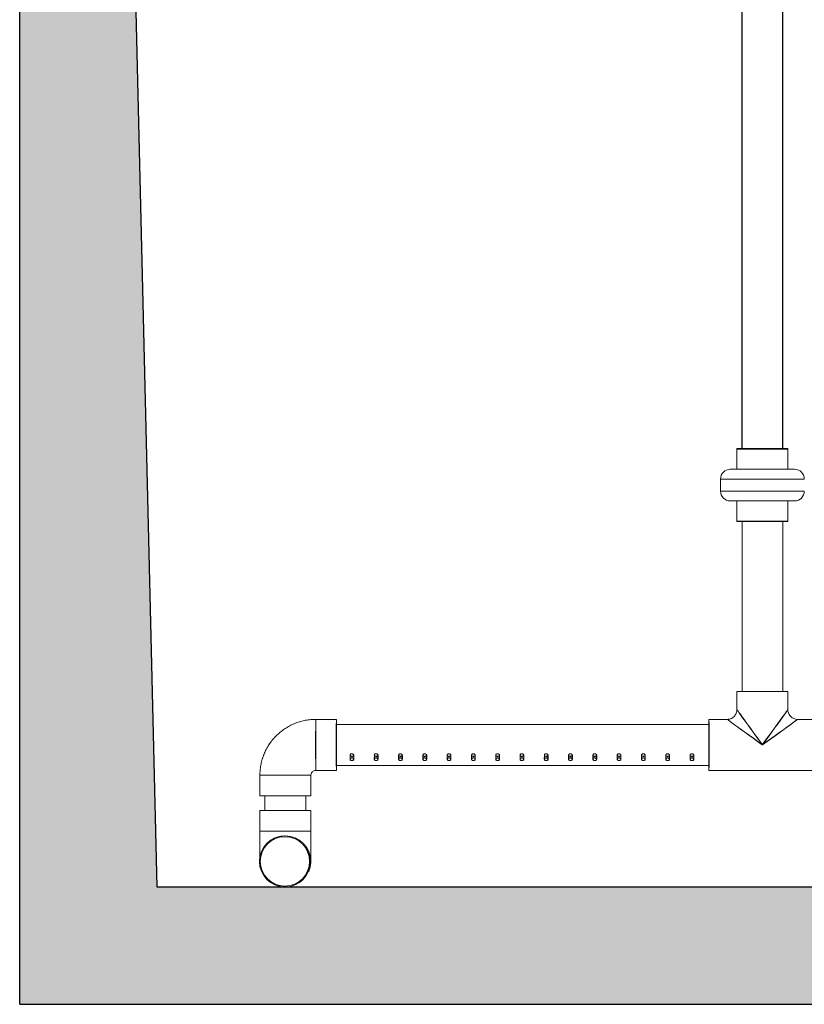
# Model space of a CAD drawing. Extents: x -136 to 264, y -214 to 108.
# Drawn here: x -27 to -7, y -205 to -179 of the extents above; entities that cross this region are included whole.
import ezdxf

# ---------------------------------------------------------------- set-up
doc = ezdxf.new("R2010")
doc.units = 0
doc.header["$LTSCALE"] = 0.5
doc.header["$MEASUREMENT"] = 0
for name, color, linetype in [('Air pump and plumbing', 7, 'CONTINUOUS'), ('HATCH', 3, 'CONTINUOUS'), ('OBJECT', 7, 'CONTINUOUS')]:
    doc.layers.add(name, color=color, linetype=linetype)

msp = doc.modelspace()

# ---------------------------------------------------------------- hatches: boundary and pattern name
at = {"layer": 'HATCH'}
h = msp.add_hatch(dxfattribs=at)
h.set_pattern_fill('NORWECO1', color=256, scale=5, angle=30, style=0)
h.set_pattern_definition([(282.2553, (-1.21077, 4.49711), (24.68905484, -112.762805), [1.31244, -129.931605]), (357.5288, (-0.93218, 3.2146), (47.141014, -1.65064385), [0.65192, -64.540105]), (125.3558, (-0.28087, 3.18647), (-61.16021776, 85.93269221), [1.607015, -159.09457]), (233.1986, (0.4512, 5.9185), (-6.1602532, -9.3301253), [0.38079, -37.698075]), (290.5377, (0.2231, 5.6136), (2.500002, -4.3301264), [0.30414, -30.109675]), (353.1301, (0.3298, 5.3288), (17.990381, -1.1602548), [0.25, -24.75]), (63.6901, (0.578, 5.2989), (1.8301225, 6.830126), [0.36056, -17.6672]), (134.0362, (0.7378, 5.6221), (-11.83012, 10.490388), [0.41231, -20.20322]), (261.8428, (1.09317, 3.80657), (-7.810861, -56.4711475), [0.890225, -88.132245]), (335.5377, (0.96686, 2.92535), (22.9903835, -9.8204966), [0.860235, -42.151395]), (102.8973, (1.74987, 2.56913), (-12.0096428, 50.8012664), [0.680075, -67.32728]), (42.9946, (1.59808, 3.23205), (14.8205118, 14.3301211), [0.667085, -66.041235]), (173.1301, (2.086, 3.687), (-17.990381, 1.160255), [1, -24]), (294.8056, (1.9538, 5.5159), (2.5000029, -4.3301243), [0.55227, -54.674535]), (345, (2.1855, 5.0146), (4.33013, 2.5), [0.42427, -6.6468]), (112.875, (2.5953, 4.9048), (-2.5000027, 4.3301264), [1.20934, -39.10195]), (271.6992, (0.01112, 1.68074), (0.66986663, -11.16025437), [0.73824, -73.085875]), (30, (0.033, 0.943), (1.83013, 6.83013), [0.35, -4.65]), (276.8014, (0.3361, 1.1178), (3.8397396, -26.6506372), [0.38079, -37.698075]), (46.6992, (0.3812, 0.7397), (10.4903897, 11.8301211), [0.522015, -51.679515]), (105.9638, (0.7392, 1.1196), (-2.500006, 4.330127), [0.61847, -19.99706]), (183.4349, (0.5691, 1.7142), (-4.330128, -2.499998), [0.55902, -10.62133]), (255, (3.069, 2.9843), (2.5, -4.33013), [0.42427, -6.6468]), (12.3499, (2.9592, 2.57452), (97.27240521, 21.5192802), [1.15434, -114.279625]), (350.9061, (3.069, 2.98433), (31.650634, -4.8205318), [1.030775, -102.046865]), (30, (-0.3947, 5.0837), (1.83013, 6.83013), [0, -5]), (30, (3.0337, 3.9454), (1.83013, 6.83013), [0, -5]), (251.1859, (2.1252, 6.019), (-1.8301299, -6.8301246), [0.531505, -52.61922]), (63.6901, (-1.1085, 2.42), (1.8301225, 6.830126), [0.18028, -17.84748]), (323.9625, (-1.0286, 2.58157), (9.3301311, -6.160252), [0.492445, -48.751845]), (255, (-0.6304, 2.292), (2.5, -4.33013), [0.42427, -6.6468]), (165, (-0.7402, 1.882), (-4.33013, -2.5), [0.35356, -6.71752]), (93.4349, (-1.0817, 1.9736), (-2.499998, 4.330128), [0.44721, -10.73312]), (30, (0.8597, 4.711), (1.83013, 6.83013), [0, -5]), (30, (-2.1335, 4.1953), (1.83013, 6.83013), [0, -5]), (30, (0.2954, 3.2883), (1.83013, 6.83013), [0, -5]), (30, (2.7445, 2.0464), (1.83013, 6.83013), [0, -5]), (30, (1.2687, 2.0026), (1.83013, 6.83013), [0, -5])])
h.paths.add_polyline_path([(-27.093, -204.606), (-27.093, -159.606), (-24.593, -159.606), (-23.593, -201.606), (6.407, -201.606), (7.407, -159.606), (9.407, -159.606), (10.407, -201.606), (51.407, -201.606), (51.413, -201.36), (55.42, -200.606), (62.566, -200.606), (62.566, -192.474), (81.407, -159.856), (81.407, -159.606), (83.907, -159.606), (83.907, -168.606), (80.407, -168.606), (64.95, -195.105), (64.95, -204.606)])

# ---------------------------------------------------------------- linework, layer by layer
at = {"layer": 'Air pump and plumbing'}
for p, q in [((-8.655, -175.86), (-8.654, -190.411)), ((-7.606, -190.411), (-7.606, -175.86))]:
    msp.add_line(p, q, dxfattribs=at)
at = {"layer": 'Air pump and plumbing', "color": 7, "lineweight": 0}
for p, q in [((-8.77, -190.411), (-8.287, -190.411)), ((-8.287, -190.411), (-7.487, -190.411)), ((-7.478, -190.421), (-8.779, -190.421)), ((-8.779, -190.421), (-8.779, -190.938)), ((-7.477, -190.938), (-7.477, -190.421)), ((-8.95, -190.938), (-7.306, -190.938)), ((-9.198, -191.187), (-7.06, -191.187)), ((-9.198, -191.187), (-9.198, -191.497)), ((-7.06, -191.497), (-9.198, -191.497)), ((-7.306, -191.745), (-8.95, -191.745)), ((-8.779, -191.745), (-8.779, -192.262)), ((-7.477, -192.262), (-7.477, -191.745)), ((-8.779, -192.262), (-7.478, -192.262)), ((-8.287, -192.272), (-8.77, -192.272)), ((-8.649, -192.262), (-8.649, -196.613)), ((-7.487, -192.272), (-8.287, -192.272)), ((-7.603, -196.613), (-7.607, -192.262)), ((-8.779, -196.613), (-7.477, -196.613)), ((-8.779, -196.613), (-8.779, -197.079)), ((-7.477, -197.079), (-7.477, -196.613)), ((-19.006, -197.327), (-19.533, -197.327)), ((-9.491, -197.457), (-19.003, -197.46)), ((-9.028, -197.327), (-9.493, -197.327)), ((-8.649, -197.42), (-8.649, -197.42)), ((-6.764, -197.327), (-7.229, -197.327)), ((-18.658, -198.241), (-18.658, -198.346)), ((-18.655, -198.241), (-18.654, -198.347)), ((-18.565, -198.347), (-18.565, -198.241)), ((-18.561, -198.346), (-18.562, -198.241)), ((-18.037, -198.241), (-18.038, -198.346)), ((-18.035, -198.241), (-18.034, -198.347)), ((-17.945, -198.347), (-17.944, -198.241)), ((-17.941, -198.346), (-17.942, -198.241)), ((-17.417, -198.241), (-17.418, -198.346)), ((-17.414, -198.241), (-17.414, -198.347)), ((-17.325, -198.347), (-17.324, -198.241)), ((-17.321, -198.346), (-17.321, -198.241)), ((-16.797, -198.241), (-16.798, -198.346)), ((-16.794, -198.241), (-16.794, -198.347)), ((-16.705, -198.347), (-16.704, -198.241)), ((-16.701, -198.346), (-16.701, -198.241)), ((-16.177, -198.241), (-16.177, -198.346)), ((-16.174, -198.241), (-16.173, -198.347)), ((-16.084, -198.347), (-16.084, -198.241)), ((-16.08, -198.346), (-16.081, -198.241)), ((-15.557, -198.241), (-15.557, -198.346)), ((-15.554, -198.241), (-15.553, -198.347)), ((-15.464, -198.347), (-15.464, -198.241)), ((-15.46, -198.346), (-15.461, -198.241)), ((-14.936, -198.241), (-14.937, -198.346)), ((-14.934, -198.241), (-14.933, -198.347)), ((-14.844, -198.347), (-14.843, -198.241)), ((-14.84, -198.346), (-14.841, -198.241)), ((-14.316, -198.241), (-14.317, -198.346)), ((-14.313, -198.241), (-14.313, -198.347)), ((-14.224, -198.347), (-14.223, -198.241)), ((-14.22, -198.346), (-14.22, -198.241)), ((-13.696, -198.241), (-13.697, -198.346)), ((-13.693, -198.241), (-13.693, -198.347)), ((-13.603, -198.347), (-13.603, -198.241)), ((-13.6, -198.346), (-13.6, -198.241)), ((-13.076, -198.241), (-13.076, -198.346)), ((-13.073, -198.241), (-13.072, -198.347)), ((-12.983, -198.347), (-12.983, -198.241)), ((-12.979, -198.346), (-12.98, -198.241)), ((-12.456, -198.241), (-12.456, -198.346)), ((-12.453, -198.241), (-12.452, -198.347)), ((-12.363, -198.347), (-12.363, -198.241)), ((-12.359, -198.346), (-12.36, -198.241)), ((-11.835, -198.241), (-11.836, -198.346)), ((-11.833, -198.241), (-11.832, -198.347)), ((-11.743, -198.347), (-11.742, -198.241)), ((-11.739, -198.346), (-11.74, -198.241)), ((-11.215, -198.241), (-11.216, -198.346)), ((-11.212, -198.241), (-11.212, -198.347)), ((-11.123, -198.347), (-11.122, -198.241)), ((-11.119, -198.346), (-11.119, -198.241)), ((-10.595, -198.241), (-10.595, -198.346)), ((-10.592, -198.241), (-10.592, -198.347)), ((-10.502, -198.347), (-10.502, -198.241)), ((-10.499, -198.346), (-10.499, -198.241)), ((-9.975, -198.241), (-9.975, -198.346)), ((-9.972, -198.241), (-9.971, -198.347)), ((-9.882, -198.347), (-9.882, -198.241)), ((-9.878, -198.346), (-9.879, -198.241)), ((-19.533, -198.629), (-19.006, -198.629)), ((-19.004, -198.504), (-9.491, -198.508)), ((-9.493, -198.503), (-9.495, -198.499)), ((-9.493, -198.629), (-6.764, -198.629)), ((-20.959, -198.753), (-20.959, -199.28)), ((-19.657, -198.753), (-20.959, -198.753)), ((-19.657, -199.28), (-19.657, -198.753)), ((-20.959, -199.28), (-19.657, -199.28)), ((-20.833, -199.28), (-20.833, -199.652)), ((-19.783, -199.652), (-19.783, -199.28)), ((-20.959, -199.652), (-19.657, -199.652)), ((-20.959, -199.652), (-20.959, -200.18)), ((-19.657, -200.18), (-19.657, -199.652)), ((-20.959, -200.18), (-19.657, -200.18)), ((-20.316, -200.304), (-20.321, -200.304)), ((-20.312, -200.304), (-20.315, -200.304))]:
    msp.add_line(p, q, dxfattribs=at)
at = {"layer": 'Air pump and plumbing', "color": 7, "lineweight": 0, "flags": 128}
for points in [[(-19.529, -197.978), (-19.529, -197.883), (-19.529, -197.79), (-19.53, -197.702), (-19.53, -197.619), (-19.53, -197.543), (-19.531, -197.477), (-19.531, -197.422), (-19.531, -197.379), (-19.532, -197.348), (-19.532, -197.331), (-19.533, -197.327), (-19.533, -197.338), (-19.534, -197.362), (-19.534, -197.399), (-19.535, -197.448), (-19.535, -197.509), (-19.535, -197.58), (-19.536, -197.659), (-19.536, -197.745), (-19.536, -197.836), (-19.536, -197.93), (-19.536, -198.025), (-19.536, -198.12), (-19.536, -198.211), (-19.536, -198.297), (-19.535, -198.376), (-19.535, -198.447), (-19.535, -198.508), (-19.534, -198.557), (-19.534, -198.594), (-19.533, -198.618), (-19.533, -198.629), (-19.532, -198.625), (-19.532, -198.608), (-19.531, -198.577), (-19.531, -198.534), (-19.531, -198.478), (-19.53, -198.412), (-19.53, -198.337), (-19.53, -198.254), (-19.529, -198.166), (-19.529, -198.073), (-19.529, -197.978)], [(-19.002, -197.978), (-19.002, -197.883), (-19.002, -197.79), (-19.002, -197.702), (-19.003, -197.619), (-19.003, -197.543), (-19.003, -197.477), (-19.004, -197.422), (-19.004, -197.379), (-19.005, -197.348), (-19.005, -197.331), (-19.006, -197.327), (-19.006, -197.338), (-19.007, -197.362), (-19.007, -197.399), (-19.008, -197.448), (-19.008, -197.509), (-19.008, -197.58), (-19.008, -197.659), (-19.009, -197.745), (-19.009, -197.836), (-19.009, -197.93), (-19.009, -198.025), (-19.009, -198.12), (-19.009, -198.211), (-19.008, -198.297), (-19.008, -198.376), (-19.008, -198.447), (-19.008, -198.508), (-19.007, -198.557), (-19.007, -198.594), (-19.006, -198.618), (-19.006, -198.629), (-19.005, -198.625), (-19.005, -198.608), (-19.004, -198.577), (-19.004, -198.534), (-19.003, -198.478), (-19.003, -198.412), (-19.003, -198.337), (-19.002, -198.254), (-19.002, -198.166), (-19.002, -198.073), (-19.002, -197.978)], [(-19.008, -197.978), (-19.008, -197.892), (-19.008, -197.807), (-19.008, -197.728), (-19.008, -197.655), (-19.007, -197.592), (-19.007, -197.538), (-19.007, -197.497), (-19.006, -197.469), (-19.006, -197.455), (-19.005, -197.455), (-19.005, -197.469), (-19.004, -197.497), (-19.004, -197.538), (-19.004, -197.592), (-19.003, -197.655), (-19.003, -197.728), (-19.003, -197.807), (-19.003, -197.892), (-19.003, -197.978), (-19.003, -198.064), (-19.003, -198.148), (-19.003, -198.228), (-19.003, -198.3), (-19.004, -198.364), (-19.004, -198.417), (-19.004, -198.459), (-19.005, -198.487), (-19.005, -198.501), (-19.006, -198.501), (-19.006, -198.487), (-19.007, -198.459), (-19.007, -198.417), (-19.007, -198.364), (-19.008, -198.3), (-19.008, -198.228), (-19.008, -198.148), (-19.008, -198.064), (-19.008, -197.978)], [(-9.496, -197.978), (-9.496, -197.883), (-9.496, -197.79), (-9.496, -197.702), (-9.496, -197.619), (-9.495, -197.543), (-9.495, -197.477), (-9.494, -197.422), (-9.494, -197.379), (-9.494, -197.348), (-9.493, -197.331), (-9.493, -197.327), (-9.492, -197.338), (-9.492, -197.362), (-9.491, -197.399), (-9.491, -197.448), (-9.49, -197.509), (-9.49, -197.58), (-9.49, -197.659), (-9.489, -197.745), (-9.489, -197.836), (-9.489, -197.93), (-9.489, -198.025), (-9.489, -198.12), (-9.489, -198.211), (-9.49, -198.297), (-9.49, -198.376), (-9.49, -198.447), (-9.491, -198.508), (-9.491, -198.557), (-9.492, -198.594), (-9.492, -198.618), (-9.493, -198.629), (-9.493, -198.625), (-9.494, -198.608), (-9.494, -198.577), (-9.494, -198.534), (-9.495, -198.478), (-9.495, -198.412), (-9.496, -198.337), (-9.496, -198.254), (-9.496, -198.166), (-9.496, -198.073), (-9.496, -197.978)], [(-9.495, -197.978), (-9.495, -197.892), (-9.495, -197.807), (-9.495, -197.728), (-9.495, -197.655), (-9.495, -197.592), (-9.494, -197.538), (-9.494, -197.497), (-9.493, -197.469), (-9.493, -197.455), (-9.492, -197.455), (-9.492, -197.469), (-9.492, -197.497), (-9.491, -197.538), (-9.491, -197.592), (-9.491, -197.655), (-9.49, -197.728), (-9.49, -197.807), (-9.49, -197.892), (-9.49, -197.978), (-9.49, -198.064), (-9.49, -198.148), (-9.49, -198.228), (-9.491, -198.3), (-9.491, -198.364), (-9.491, -198.417), (-9.492, -198.459), (-9.492, -198.487), (-9.492, -198.501), (-9.493, -198.501), (-9.493, -198.487), (-9.494, -198.459), (-9.494, -198.417), (-9.495, -198.364), (-9.495, -198.3), (-9.495, -198.228), (-9.495, -198.148), (-9.495, -198.064), (-9.495, -197.978)], [(-18.654, -198.241), (-18.655, -198.245), (-18.65, -198.255), (-18.641, -198.263), (-18.629, -198.269), (-18.614, -198.272), (-18.598, -198.271), (-18.584, -198.267), (-18.572, -198.261), (-18.565, -198.252), (-18.562, -198.241), (-18.564, -198.23), (-18.572, -198.22), (-18.583, -198.212), (-18.598, -198.207), (-18.608, -198.206), (-18.608, -198.206)], [(-18.034, -198.241), (-18.034, -198.245), (-18.03, -198.255), (-18.021, -198.263), (-18.009, -198.269), (-17.994, -198.272), (-17.978, -198.271), (-17.964, -198.267), (-17.952, -198.261), (-17.944, -198.252), (-17.942, -198.241), (-17.944, -198.23), (-17.952, -198.22), (-17.963, -198.212), (-17.977, -198.207), (-17.988, -198.206), (-17.988, -198.206)], [(-17.414, -198.241), (-17.414, -198.245), (-17.41, -198.255), (-17.401, -198.263), (-17.388, -198.269), (-17.373, -198.272), (-17.358, -198.271), (-17.343, -198.267), (-17.332, -198.261), (-17.324, -198.252), (-17.321, -198.241), (-17.324, -198.23), (-17.331, -198.22), (-17.343, -198.212), (-17.357, -198.207), (-17.368, -198.206), (-17.368, -198.206)], [(-16.794, -198.241), (-16.794, -198.245), (-16.79, -198.255), (-16.781, -198.263), (-16.768, -198.269), (-16.753, -198.272), (-16.738, -198.271), (-16.723, -198.267), (-16.712, -198.261), (-16.704, -198.252), (-16.701, -198.241), (-16.704, -198.23), (-16.711, -198.22), (-16.723, -198.212), (-16.737, -198.207), (-16.748, -198.206), (-16.748, -198.206)], [(-16.173, -198.241), (-16.174, -198.245), (-16.17, -198.255), (-16.161, -198.263), (-16.148, -198.269), (-16.133, -198.272), (-16.117, -198.271), (-16.103, -198.267), (-16.091, -198.261), (-16.084, -198.252), (-16.081, -198.241), (-16.084, -198.23), (-16.091, -198.22), (-16.102, -198.212), (-16.117, -198.207), (-16.127, -198.206), (-16.127, -198.206)], [(-15.553, -198.241), (-15.554, -198.245), (-15.549, -198.255), (-15.54, -198.263), (-15.528, -198.269), (-15.513, -198.272), (-15.497, -198.271), (-15.483, -198.267), (-15.471, -198.261), (-15.463, -198.252), (-15.461, -198.241), (-15.463, -198.23), (-15.471, -198.22), (-15.482, -198.212), (-15.497, -198.207), (-15.507, -198.206), (-15.507, -198.206)], [(-14.933, -198.241), (-14.933, -198.245), (-14.929, -198.255), (-14.92, -198.263), (-14.908, -198.269), (-14.893, -198.272), (-14.877, -198.271), (-14.863, -198.267), (-14.851, -198.261), (-14.843, -198.252), (-14.841, -198.241), (-14.843, -198.23), (-14.85, -198.22), (-14.862, -198.212), (-14.876, -198.207), (-14.887, -198.206), (-14.887, -198.206)], [(-14.313, -198.241), (-14.313, -198.245), (-14.309, -198.255), (-14.3, -198.263), (-14.287, -198.269), (-14.272, -198.272), (-14.257, -198.271), (-14.242, -198.267), (-14.231, -198.261), (-14.223, -198.252), (-14.22, -198.241), (-14.223, -198.23), (-14.23, -198.22), (-14.242, -198.212), (-14.256, -198.207), (-14.267, -198.206), (-14.267, -198.206)], [(-13.693, -198.241), (-13.693, -198.245), (-13.689, -198.255), (-13.68, -198.263), (-13.667, -198.269), (-13.652, -198.272), (-13.637, -198.271), (-13.622, -198.267), (-13.611, -198.261), (-13.603, -198.252), (-13.6, -198.241), (-13.603, -198.23), (-13.61, -198.22), (-13.622, -198.212), (-13.636, -198.207), (-13.647, -198.206), (-13.647, -198.206)], [(-13.072, -198.241), (-13.073, -198.245), (-13.068, -198.255), (-13.06, -198.263), (-13.047, -198.269), (-13.032, -198.272), (-13.016, -198.271), (-13.002, -198.267), (-12.99, -198.261), (-12.983, -198.252), (-12.98, -198.241), (-12.982, -198.23), (-12.99, -198.22), (-13.001, -198.212), (-13.016, -198.207), (-13.026, -198.206), (-13.026, -198.206)], [(-12.452, -198.241), (-12.453, -198.245), (-12.448, -198.255), (-12.439, -198.263), (-12.427, -198.269), (-12.412, -198.272), (-12.396, -198.271), (-12.382, -198.267), (-12.37, -198.261), (-12.362, -198.252), (-12.36, -198.241), (-12.362, -198.23), (-12.37, -198.22), (-12.381, -198.212), (-12.396, -198.207), (-12.406, -198.206), (-12.406, -198.206)], [(-11.832, -198.241), (-11.832, -198.245), (-11.828, -198.255), (-11.819, -198.263), (-11.806, -198.269), (-11.791, -198.272), (-11.776, -198.271), (-11.762, -198.267), (-11.75, -198.261), (-11.742, -198.252), (-11.74, -198.241), (-11.742, -198.23), (-11.749, -198.22), (-11.761, -198.212), (-11.775, -198.207), (-11.786, -198.206), (-11.786, -198.206)], [(-11.212, -198.241), (-11.212, -198.245), (-11.208, -198.255), (-11.199, -198.263), (-11.186, -198.269), (-11.171, -198.272), (-11.156, -198.271), (-11.141, -198.267), (-11.13, -198.261), (-11.122, -198.252), (-11.119, -198.241), (-11.122, -198.23), (-11.129, -198.22), (-11.141, -198.212), (-11.155, -198.207), (-11.166, -198.206), (-11.166, -198.206)], [(-10.592, -198.241), (-10.592, -198.245), (-10.588, -198.255), (-10.579, -198.263), (-10.566, -198.269), (-10.551, -198.272), (-10.536, -198.271), (-10.521, -198.267), (-10.51, -198.261), (-10.502, -198.252), (-10.499, -198.241), (-10.502, -198.23), (-10.509, -198.22), (-10.521, -198.212), (-10.535, -198.207), (-10.545, -198.206), (-10.545, -198.206)], [(-9.971, -198.241), (-9.972, -198.245), (-9.967, -198.255), (-9.959, -198.263), (-9.946, -198.269), (-9.931, -198.272), (-9.915, -198.271), (-9.901, -198.267), (-9.889, -198.261), (-9.882, -198.252), (-9.879, -198.241), (-9.881, -198.23), (-9.889, -198.22), (-9.9, -198.212), (-9.915, -198.207), (-9.925, -198.206), (-9.925, -198.206)], [(-18.654, -198.347), (-18.654, -198.35), (-18.65, -198.36), (-18.641, -198.369), (-18.628, -198.375), (-18.613, -198.378), (-18.597, -198.377), (-18.583, -198.373), (-18.571, -198.366), (-18.564, -198.357), (-18.561, -198.346), (-18.564, -198.335), (-18.571, -198.325), (-18.583, -198.317), (-18.598, -198.313), (-18.608, -198.312), (-18.608, -198.312)], [(-18.034, -198.347), (-18.034, -198.35), (-18.03, -198.36), (-18.021, -198.369), (-18.008, -198.375), (-17.993, -198.378), (-17.977, -198.377), (-17.963, -198.373), (-17.951, -198.366), (-17.944, -198.357), (-17.941, -198.346), (-17.944, -198.335), (-17.951, -198.325), (-17.963, -198.317), (-17.977, -198.313), (-17.987, -198.312), (-17.987, -198.312)], [(-17.413, -198.347), (-17.414, -198.35), (-17.409, -198.36), (-17.4, -198.369), (-17.388, -198.375), (-17.373, -198.378), (-17.357, -198.377), (-17.343, -198.373), (-17.331, -198.366), (-17.323, -198.357), (-17.321, -198.346), (-17.323, -198.335), (-17.331, -198.325), (-17.343, -198.317), (-17.357, -198.313), (-17.367, -198.312), (-17.367, -198.312)], [(-16.793, -198.347), (-16.793, -198.35), (-16.789, -198.36), (-16.78, -198.369), (-16.767, -198.375), (-16.752, -198.378), (-16.737, -198.377), (-16.722, -198.373), (-16.711, -198.366), (-16.703, -198.357), (-16.701, -198.346), (-16.703, -198.335), (-16.711, -198.325), (-16.722, -198.317), (-16.737, -198.313), (-16.747, -198.312), (-16.747, -198.312)], [(-16.173, -198.347), (-16.173, -198.35), (-16.169, -198.36), (-16.16, -198.369), (-16.147, -198.375), (-16.132, -198.378), (-16.117, -198.377), (-16.102, -198.373), (-16.091, -198.366), (-16.083, -198.357), (-16.08, -198.346), (-16.083, -198.335), (-16.091, -198.325), (-16.102, -198.317), (-16.117, -198.313), (-16.127, -198.312), (-16.127, -198.312)], [(-15.553, -198.347), (-15.553, -198.35), (-15.549, -198.36), (-15.54, -198.369), (-15.527, -198.375), (-15.512, -198.378), (-15.496, -198.377), (-15.482, -198.373), (-15.47, -198.366), (-15.463, -198.357), (-15.46, -198.346), (-15.463, -198.335), (-15.47, -198.325), (-15.482, -198.317), (-15.496, -198.313), (-15.507, -198.312), (-15.507, -198.312)], [(-14.932, -198.347), (-14.933, -198.35), (-14.929, -198.36), (-14.92, -198.369), (-14.907, -198.375), (-14.892, -198.378), (-14.876, -198.377), (-14.862, -198.373), (-14.85, -198.366), (-14.843, -198.357), (-14.84, -198.346), (-14.843, -198.335), (-14.85, -198.325), (-14.862, -198.317), (-14.876, -198.313), (-14.886, -198.312), (-14.886, -198.312)], [(-14.312, -198.347), (-14.313, -198.35), (-14.308, -198.36), (-14.299, -198.369), (-14.287, -198.375), (-14.272, -198.378), (-14.256, -198.377), (-14.242, -198.373), (-14.23, -198.366), (-14.222, -198.357), (-14.22, -198.346), (-14.222, -198.335), (-14.23, -198.325), (-14.242, -198.317), (-14.256, -198.313), (-14.266, -198.312), (-14.266, -198.312)], [(-13.692, -198.347), (-13.692, -198.35), (-13.688, -198.36), (-13.679, -198.369), (-13.666, -198.375), (-13.651, -198.378), (-13.636, -198.377), (-13.621, -198.373), (-13.61, -198.366), (-13.602, -198.357), (-13.6, -198.346), (-13.602, -198.335), (-13.61, -198.325), (-13.621, -198.317), (-13.636, -198.313), (-13.646, -198.312), (-13.646, -198.312)], [(-13.072, -198.347), (-13.072, -198.35), (-13.068, -198.36), (-13.059, -198.369), (-13.046, -198.375), (-13.031, -198.378), (-13.016, -198.377), (-13.001, -198.373), (-12.99, -198.366), (-12.982, -198.357), (-12.979, -198.346), (-12.982, -198.335), (-12.99, -198.325), (-13.001, -198.317), (-13.016, -198.313), (-13.026, -198.312), (-13.026, -198.312)], [(-12.452, -198.347), (-12.452, -198.35), (-12.448, -198.36), (-12.439, -198.369), (-12.426, -198.375), (-12.411, -198.378), (-12.395, -198.377), (-12.381, -198.373), (-12.369, -198.366), (-12.362, -198.357), (-12.359, -198.346), (-12.362, -198.335), (-12.369, -198.325), (-12.381, -198.317), (-12.395, -198.313), (-12.406, -198.312), (-12.406, -198.312)], [(-11.831, -198.347), (-11.832, -198.35), (-11.827, -198.36), (-11.818, -198.369), (-11.806, -198.375), (-11.791, -198.378), (-11.775, -198.377), (-11.761, -198.373), (-11.749, -198.366), (-11.742, -198.357), (-11.739, -198.346), (-11.742, -198.335), (-11.749, -198.325), (-11.761, -198.317), (-11.775, -198.313), (-11.785, -198.312), (-11.785, -198.312)], [(-11.211, -198.347), (-11.212, -198.35), (-11.207, -198.36), (-11.198, -198.369), (-11.186, -198.375), (-11.171, -198.378), (-11.155, -198.377), (-11.141, -198.373), (-11.129, -198.366), (-11.121, -198.357), (-11.119, -198.346), (-11.121, -198.335), (-11.129, -198.325), (-11.141, -198.317), (-11.155, -198.313), (-11.165, -198.312), (-11.165, -198.312)], [(-10.591, -198.347), (-10.591, -198.35), (-10.587, -198.36), (-10.578, -198.369), (-10.565, -198.375), (-10.55, -198.378), (-10.535, -198.377), (-10.52, -198.373), (-10.509, -198.366), (-10.501, -198.357), (-10.499, -198.346), (-10.501, -198.335), (-10.509, -198.325), (-10.52, -198.317), (-10.535, -198.313), (-10.545, -198.312), (-10.545, -198.312)], [(-9.971, -198.347), (-9.971, -198.35), (-9.967, -198.36), (-9.958, -198.369), (-9.945, -198.375), (-9.93, -198.378), (-9.915, -198.377), (-9.9, -198.373), (-9.889, -198.366), (-9.881, -198.357), (-9.878, -198.346), (-9.881, -198.335), (-9.889, -198.325), (-9.9, -198.317), (-9.915, -198.313), (-9.925, -198.312), (-9.925, -198.312)]]:
    msp.add_lwpolyline(points, dxfattribs=at)
at = {"layer": 'Air pump and plumbing', "color": 7, "lineweight": 0}
for centre, radius in [((-20.321, -200.955), 0.651), ((-20.316, -200.955), 0.651), ((-20.315, -200.955), 0.651), ((-20.321, -200.955), 0.63)]:
    msp.add_circle(centre, radius, dxfattribs=at)
for centre, radius, start, end in [((-8.77, -190.421), 0.00992, 90, 180), ((-7.487, -190.421), 0.00992, 0, 90), ((-8.95, -191.187), 0.248, 90, 180), ((-7.306, -191.187), 0.248, 0, 90), ((-8.95, -191.497), 0.248, 180, 270), ((-7.306, -191.497), 0.248, 270, 0), ((-8.77, -192.262), 0.00992, 180, 270), ((-7.487, -192.262), 0.00992, 270, 0), ((-20.312, -200.955), 0.651, 90.0004, 165.3515), ((-20.312, -200.955), 0.651, 359.9996, 89.9996), ((-20.312, -200.955), 0.651, 165.351, 269.9994)]:
    msp.add_arc(centre, radius, start, end, dxfattribs=at)
for major_axis, ratio, start_param, end_param in [((-0.651, 0.899), 0.002493, 4.710584, 7.852176), ((0.651, 0.899), 0.002493, 4.714194, 7.855787), ((0.899, -0.651), 0.001805, 1.568303, 4.709896), ((0.899, 0.651), 0.001805, 4.714882, 7.856475)]:
    msp.add_ellipse((-8.128, -197.978), major_axis=major_axis, ratio=ratio, start_param=start_param, end_param=end_param, dxfattribs=at)
for points, knots in [([(-8.78, -197.08), (-8.78, -197.093), (-8.782, -197.123), (-8.795, -197.169), (-8.818, -197.215), (-8.852, -197.256), (-8.893, -197.289), (-8.939, -197.312), (-8.983, -197.324), (-9.012, -197.326), (-9.026, -197.327)], [0, 0, 0, 0, 0.101541, 0.231022, 0.364792, 0.500478, 0.643516, 0.773878, 0.893966, 1, 1, 1, 1]), ([(-7.23, -197.326), (-7.237, -197.326), (-7.26, -197.327), (-7.299, -197.318), (-7.346, -197.299), (-7.391, -197.269), (-7.428, -197.23), (-7.455, -197.184), (-7.471, -197.139), (-7.477, -197.104), (-7.476, -197.085), (-7.476, -197.081)], [0, 0, 0, 0, 0.050667, 0.177222, 0.309638, 0.444843, 0.593543, 0.728461, 0.852188, 0.966614, 1, 1, 1, 1]), ([(-19.533, -197.327), (-19.564, -197.327), (-19.64, -197.329), (-19.759, -197.343), (-19.889, -197.37), (-20.016, -197.409), (-20.139, -197.46), (-20.257, -197.522), (-20.368, -197.594), (-20.472, -197.677), (-20.568, -197.769), (-20.655, -197.869), (-20.732, -197.977), (-20.799, -198.092), (-20.855, -198.213), (-20.9, -198.338), (-20.932, -198.467), (-20.952, -198.596), (-20.959, -198.692), (-20.959, -198.743), (-20.959, -198.753)], [0, 0, 0, 0, 0.042188, 0.101411, 0.160644, 0.219878, 0.279111, 0.338344, 0.397578, 0.456811, 0.516045, 0.575278, 0.634511, 0.693745, 0.752979, 0.812212, 0.871446, 0.93068, 0.986805, 1, 1, 1, 1]), ([(-18.611, -198.272), (-18.606, -198.272), (-18.595, -198.271), (-18.581, -198.266), (-18.571, -198.258), (-18.565, -198.249), (-18.564, -198.237), (-18.568, -198.226), (-18.578, -198.216), (-18.591, -198.209), (-18.606, -198.206), (-18.622, -198.206), (-18.636, -198.211), (-18.648, -198.219), (-18.656, -198.23), (-18.658, -198.241), (-18.656, -198.252), (-18.648, -198.261), (-18.636, -198.268), (-18.623, -198.271), (-18.614, -198.272), (-18.611, -198.272)], [0, 0, 0, 0, 0.053404, 0.106795, 0.160447, 0.214278, 0.267826, 0.321072, 0.374468, 0.428229, 0.482008, 0.535423, 0.588662, 0.642183, 0.696008, 0.749685, 0.802996, 0.856294, 0.909945, 0.963775, 1, 1, 1, 1]), ([(-17.991, -198.272), (-17.986, -198.272), (-17.975, -198.271), (-17.961, -198.266), (-17.951, -198.258), (-17.945, -198.249), (-17.944, -198.237), (-17.948, -198.226), (-17.957, -198.216), (-17.97, -198.209), (-17.986, -198.206), (-18.002, -198.206), (-18.016, -198.211), (-18.028, -198.219), (-18.036, -198.23), (-18.038, -198.241), (-18.036, -198.252), (-18.028, -198.261), (-18.016, -198.268), (-18.003, -198.271), (-17.994, -198.272), (-17.991, -198.272)], [0, 0, 0, 0, 0.053401, 0.106795, 0.160449, 0.214279, 0.267827, 0.321074, 0.374468, 0.428229, 0.482008, 0.535424, 0.588665, 0.642189, 0.696013, 0.749684, 0.802994, 0.856294, 0.909945, 0.963773, 1, 1, 1, 1]), ([(-17.37, -198.272), (-17.365, -198.272), (-17.355, -198.271), (-17.341, -198.266), (-17.33, -198.258), (-17.324, -198.249), (-17.324, -198.237), (-17.328, -198.226), (-17.337, -198.216), (-17.35, -198.209), (-17.365, -198.206), (-17.381, -198.206), (-17.396, -198.211), (-17.408, -198.219), (-17.415, -198.23), (-17.418, -198.241), (-17.415, -198.252), (-17.408, -198.261), (-17.396, -198.268), (-17.383, -198.271), (-17.374, -198.272), (-17.37, -198.272)], [0, 0, 0, 0, 0.053403, 0.106797, 0.16045, 0.214281, 0.267829, 0.321075, 0.374471, 0.428232, 0.48201, 0.535426, 0.588663, 0.642187, 0.696012, 0.749684, 0.803, 0.856293, 0.909944, 0.963775, 1, 1, 1, 1]), ([(-16.75, -198.272), (-16.745, -198.272), (-16.735, -198.271), (-16.721, -198.266), (-16.71, -198.258), (-16.704, -198.249), (-16.703, -198.237), (-16.708, -198.226), (-16.717, -198.216), (-16.73, -198.209), (-16.745, -198.206), (-16.761, -198.206), (-16.776, -198.211), (-16.788, -198.219), (-16.795, -198.23), (-16.798, -198.241), (-16.795, -198.252), (-16.788, -198.261), (-16.776, -198.268), (-16.763, -198.271), (-16.754, -198.272), (-16.75, -198.272)], [0, 0, 0, 0, 0.0534013, 0.1067922, 0.1604505, 0.2142813, 0.2678234, 0.3210747, 0.3744705, 0.4282317, 0.4820096, 0.5354254, 0.5886641, 0.642187, 0.6960117, 0.7496891, 0.8029993, 0.8562933, 0.9099444, 0.9637734, 1, 1, 1, 1]), ([(-16.13, -198.272), (-16.125, -198.272), (-16.114, -198.271), (-16.101, -198.266), (-16.09, -198.258), (-16.084, -198.249), (-16.083, -198.237), (-16.088, -198.226), (-16.097, -198.216), (-16.11, -198.209), (-16.125, -198.206), (-16.141, -198.206), (-16.156, -198.211), (-16.167, -198.219), (-16.175, -198.23), (-16.178, -198.241), (-16.175, -198.252), (-16.167, -198.261), (-16.156, -198.268), (-16.142, -198.271), (-16.134, -198.272), (-16.13, -198.272)], [0, 0, 0, 0, 0.0534032, 0.1067941, 0.1604511, 0.2142763, 0.2678241, 0.3210754, 0.3744712, 0.4282294, 0.4820086, 0.5354244, 0.5886613, 0.6421857, 0.6960103, 0.7496876, 0.8029982, 0.8562974, 0.9099429, 0.9637761, 1, 1, 1, 1]), ([(-15.51, -198.272), (-15.505, -198.272), (-15.494, -198.271), (-15.48, -198.266), (-15.47, -198.258), (-15.464, -198.249), (-15.463, -198.237), (-15.467, -198.226), (-15.477, -198.216), (-15.49, -198.209), (-15.505, -198.206), (-15.521, -198.206), (-15.535, -198.211), (-15.547, -198.219), (-15.555, -198.23), (-15.557, -198.241), (-15.555, -198.252), (-15.547, -198.261), (-15.535, -198.268), (-15.522, -198.271), (-15.513, -198.272), (-15.51, -198.272)], [0, 0, 0, 0, 0.053402, 0.106793, 0.160446, 0.214277, 0.267825, 0.321071, 0.374471, 0.42823, 0.482008, 0.535424, 0.588664, 0.642185, 0.696009, 0.749686, 0.802997, 0.856296, 0.909943, 0.963775, 1, 1, 1, 1]), ([(-14.89, -198.272), (-14.884, -198.272), (-14.874, -198.271), (-14.86, -198.266), (-14.85, -198.258), (-14.844, -198.249), (-14.843, -198.237), (-14.847, -198.226), (-14.856, -198.216), (-14.869, -198.209), (-14.885, -198.206), (-14.9, -198.206), (-14.915, -198.211), (-14.927, -198.219), (-14.935, -198.23), (-14.937, -198.241), (-14.935, -198.252), (-14.927, -198.261), (-14.915, -198.268), (-14.902, -198.271), (-14.893, -198.272), (-14.89, -198.272)], [0, 0, 0, 0, 0.053402, 0.106796, 0.160449, 0.214279, 0.267827, 0.321073, 0.374468, 0.428229, 0.482008, 0.535424, 0.588663, 0.642184, 0.696008, 0.749685, 0.802995, 0.856294, 0.909945, 0.963775, 1, 1, 1, 1]), ([(-14.269, -198.272), (-14.264, -198.272), (-14.254, -198.271), (-14.24, -198.266), (-14.229, -198.258), (-14.223, -198.249), (-14.223, -198.237), (-14.227, -198.226), (-14.236, -198.216), (-14.249, -198.209), (-14.264, -198.206), (-14.28, -198.206), (-14.295, -198.211), (-14.307, -198.219), (-14.314, -198.23), (-14.317, -198.241), (-14.314, -198.252), (-14.307, -198.261), (-14.295, -198.268), (-14.282, -198.271), (-14.273, -198.272), (-14.269, -198.272)], [0, 0, 0, 0, 0.0534023, 0.1067963, 0.1604493, 0.2142801, 0.2678279, 0.3210742, 0.3744695, 0.4282306, 0.4820085, 0.535424, 0.5886638, 0.6421882, 0.6960124, 0.7496842, 0.8029946, 0.8562934, 0.9099445, 0.9637744, 1, 1, 1, 1]), ([(-13.649, -198.272), (-13.644, -198.272), (-13.634, -198.271), (-13.62, -198.266), (-13.609, -198.258), (-13.603, -198.249), (-13.602, -198.237), (-13.607, -198.226), (-13.616, -198.216), (-13.629, -198.209), (-13.644, -198.206), (-13.66, -198.206), (-13.675, -198.211), (-13.687, -198.219), (-13.694, -198.23), (-13.697, -198.241), (-13.694, -198.252), (-13.687, -198.261), (-13.675, -198.268), (-13.662, -198.271), (-13.653, -198.272), (-13.649, -198.272)], [0, 0, 0, 0, 0.053402, 0.106793, 0.160451, 0.214282, 0.267824, 0.321075, 0.374471, 0.428232, 0.48201, 0.535426, 0.588664, 0.642187, 0.696012, 0.749689, 0.803, 0.856293, 0.909944, 0.963774, 1, 1, 1, 1]), ([(-13.029, -198.272), (-13.024, -198.272), (-13.013, -198.271), (-13, -198.266), (-12.989, -198.258), (-12.983, -198.249), (-12.982, -198.237), (-12.987, -198.226), (-12.996, -198.216), (-13.009, -198.209), (-13.024, -198.206), (-13.04, -198.206), (-13.054, -198.211), (-13.066, -198.219), (-13.074, -198.23), (-13.077, -198.241), (-13.074, -198.252), (-13.066, -198.261), (-13.054, -198.268), (-13.041, -198.271), (-13.033, -198.272), (-13.029, -198.272)], [0, 0, 0, 0, 0.053402, 0.106794, 0.160451, 0.214282, 0.267824, 0.321076, 0.374471, 0.428229, 0.482009, 0.535424, 0.588662, 0.642186, 0.696011, 0.749688, 0.802998, 0.856292, 0.909943, 0.963776, 1, 1, 1, 1]), ([(-12.409, -198.272), (-12.404, -198.272), (-12.393, -198.271), (-12.379, -198.266), (-12.369, -198.258), (-12.363, -198.249), (-12.362, -198.237), (-12.366, -198.226), (-12.376, -198.216), (-12.389, -198.209), (-12.404, -198.206), (-12.42, -198.206), (-12.434, -198.211), (-12.446, -198.219), (-12.454, -198.23), (-12.456, -198.241), (-12.454, -198.252), (-12.446, -198.261), (-12.434, -198.268), (-12.421, -198.271), (-12.412, -198.272), (-12.409, -198.272)], [0, 0, 0, 0, 0.053402, 0.106794, 0.160451, 0.214276, 0.267824, 0.321076, 0.374471, 0.42823, 0.482009, 0.535424, 0.588664, 0.642185, 0.696009, 0.749687, 0.802997, 0.856296, 0.909943, 0.963776, 1, 1, 1, 1]), ([(-11.789, -198.272), (-11.783, -198.272), (-11.773, -198.271), (-11.759, -198.266), (-11.749, -198.258), (-11.743, -198.249), (-11.742, -198.237), (-11.746, -198.226), (-11.755, -198.216), (-11.768, -198.209), (-11.784, -198.206), (-11.799, -198.206), (-11.814, -198.211), (-11.826, -198.219), (-11.834, -198.23), (-11.836, -198.241), (-11.834, -198.252), (-11.826, -198.261), (-11.814, -198.268), (-11.801, -198.271), (-11.792, -198.272), (-11.789, -198.272)], [0, 0, 0, 0, 0.053404, 0.106795, 0.160448, 0.214278, 0.267826, 0.321072, 0.374468, 0.428229, 0.482008, 0.535423, 0.588663, 0.642183, 0.696008, 0.749685, 0.802995, 0.856294, 0.909945, 0.963775, 1, 1, 1, 1]), ([(-11.168, -198.272), (-11.163, -198.272), (-11.153, -198.271), (-11.139, -198.266), (-11.128, -198.258), (-11.122, -198.249), (-11.122, -198.237), (-11.126, -198.226), (-11.135, -198.216), (-11.148, -198.209), (-11.163, -198.206), (-11.179, -198.206), (-11.194, -198.211), (-11.206, -198.219), (-11.213, -198.23), (-11.216, -198.241), (-11.213, -198.252), (-11.206, -198.261), (-11.194, -198.268), (-11.181, -198.271), (-11.172, -198.272), (-11.168, -198.272)], [0, 0, 0, 0, 0.053402, 0.106797, 0.160449, 0.21428, 0.267828, 0.321074, 0.374469, 0.428231, 0.48201, 0.535425, 0.588665, 0.642189, 0.696013, 0.749685, 0.802995, 0.856294, 0.909945, 0.963775, 1, 1, 1, 1]), ([(-10.548, -198.272), (-10.543, -198.272), (-10.533, -198.271), (-10.519, -198.266), (-10.508, -198.258), (-10.502, -198.249), (-10.501, -198.237), (-10.506, -198.226), (-10.515, -198.216), (-10.528, -198.209), (-10.543, -198.206), (-10.559, -198.206), (-10.574, -198.211), (-10.585, -198.219), (-10.593, -198.23), (-10.596, -198.241), (-10.593, -198.252), (-10.585, -198.261), (-10.574, -198.268), (-10.561, -198.271), (-10.552, -198.272), (-10.548, -198.272)], [0, 0, 0, 0, 0.053402, 0.106797, 0.16045, 0.214281, 0.267823, 0.321074, 0.37447, 0.428232, 0.482009, 0.535425, 0.588663, 0.642187, 0.696012, 0.749684, 0.803, 0.856294, 0.909944, 0.963775, 1, 1, 1, 1]), ([(-9.928, -198.272), (-9.923, -198.272), (-9.912, -198.271), (-9.899, -198.266), (-9.888, -198.258), (-9.882, -198.249), (-9.881, -198.237), (-9.886, -198.226), (-9.895, -198.216), (-9.908, -198.209), (-9.923, -198.206), (-9.939, -198.206), (-9.953, -198.211), (-9.965, -198.219), (-9.973, -198.23), (-9.976, -198.241), (-9.973, -198.252), (-9.965, -198.261), (-9.953, -198.268), (-9.94, -198.271), (-9.932, -198.272), (-9.928, -198.272)], [0, 0, 0, 0, 0.053403, 0.106794, 0.160451, 0.214282, 0.267824, 0.321076, 0.374471, 0.428233, 0.48201, 0.535426, 0.588664, 0.642188, 0.696012, 0.74969, 0.803, 0.856294, 0.909945, 0.963775, 1, 1, 1, 1]), ([(-18.611, -198.378), (-18.606, -198.377), (-18.596, -198.377), (-18.582, -198.372), (-18.571, -198.364), (-18.565, -198.354), (-18.565, -198.343), (-18.569, -198.331), (-18.578, -198.322), (-18.591, -198.315), (-18.607, -198.311), (-18.622, -198.312), (-18.637, -198.317), (-18.649, -198.325), (-18.657, -198.335), (-18.659, -198.347), (-18.656, -198.357), (-18.648, -198.367), (-18.637, -198.374), (-18.623, -198.377), (-18.615, -198.378), (-18.611, -198.378)], [0, 0, 0, 0, 0.053543, 0.107082, 0.160751, 0.21451, 0.268125, 0.321588, 0.375128, 0.428856, 0.482589, 0.536135, 0.589594, 0.643201, 0.69696, 0.750643, 0.804134, 0.857626, 0.911297, 0.965059, 1, 1, 1, 1]), ([(-17.991, -198.378), (-17.986, -198.377), (-17.976, -198.377), (-17.962, -198.372), (-17.951, -198.364), (-17.945, -198.354), (-17.944, -198.343), (-17.949, -198.331), (-17.958, -198.322), (-17.971, -198.315), (-17.986, -198.311), (-18.002, -198.312), (-18.017, -198.317), (-18.029, -198.325), (-18.036, -198.335), (-18.039, -198.347), (-18.036, -198.357), (-18.028, -198.367), (-18.016, -198.374), (-18.003, -198.377), (-17.995, -198.378), (-17.991, -198.378)], [0, 0, 0, 0, 0.0535433, 0.1070808, 0.160754, 0.2145141, 0.2681289, 0.3215924, 0.3751306, 0.4288588, 0.4825907, 0.5361371, 0.5895977, 0.6432045, 0.6969671, 0.7506452, 0.8041364, 0.8576272, 0.9112996, 0.9650587, 1, 1, 1, 1]), ([(-17.371, -198.378), (-17.366, -198.377), (-17.355, -198.377), (-17.342, -198.372), (-17.331, -198.364), (-17.325, -198.354), (-17.324, -198.343), (-17.329, -198.331), (-17.338, -198.322), (-17.351, -198.315), (-17.366, -198.311), (-17.382, -198.312), (-17.397, -198.317), (-17.408, -198.325), (-17.416, -198.335), (-17.419, -198.347), (-17.416, -198.357), (-17.408, -198.367), (-17.396, -198.374), (-17.383, -198.377), (-17.374, -198.378), (-17.371, -198.378)], [0, 0, 0, 0, 0.053543, 0.107081, 0.160755, 0.214514, 0.268129, 0.321592, 0.375132, 0.42886, 0.482592, 0.536139, 0.5896, 0.643207, 0.696966, 0.750643, 0.804134, 0.857626, 0.911297, 0.965059, 1, 1, 1, 1]), ([(-16.751, -198.378), (-16.746, -198.377), (-16.735, -198.377), (-16.721, -198.372), (-16.711, -198.364), (-16.705, -198.354), (-16.704, -198.343), (-16.708, -198.331), (-16.718, -198.322), (-16.731, -198.315), (-16.746, -198.311), (-16.762, -198.312), (-16.776, -198.317), (-16.788, -198.325), (-16.796, -198.335), (-16.798, -198.347), (-16.796, -198.357), (-16.788, -198.367), (-16.776, -198.374), (-16.763, -198.377), (-16.754, -198.378), (-16.751, -198.378)], [0, 0, 0, 0, 0.053543, 0.107081, 0.160754, 0.214515, 0.26813, 0.321593, 0.375132, 0.428857, 0.482591, 0.536137, 0.5896, 0.643206, 0.696965, 0.750643, 0.804134, 0.857625, 0.911302, 0.965059, 1, 1, 1, 1]), ([(-16.131, -198.378), (-16.125, -198.377), (-16.115, -198.377), (-16.101, -198.372), (-16.091, -198.364), (-16.085, -198.354), (-16.084, -198.343), (-16.088, -198.331), (-16.097, -198.322), (-16.11, -198.315), (-16.126, -198.311), (-16.142, -198.312), (-16.156, -198.317), (-16.168, -198.325), (-16.176, -198.335), (-16.178, -198.347), (-16.175, -198.357), (-16.168, -198.367), (-16.156, -198.374), (-16.143, -198.377), (-16.134, -198.378), (-16.131, -198.378)], [0, 0, 0, 0, 0.053543, 0.107081, 0.16075, 0.214509, 0.268124, 0.321587, 0.375131, 0.428855, 0.48259, 0.536137, 0.589596, 0.643203, 0.696962, 0.75064, 0.804136, 0.857623, 0.911298, 0.965059, 1, 1, 1, 1]), ([(-15.51, -198.378), (-15.505, -198.377), (-15.495, -198.377), (-15.481, -198.372), (-15.47, -198.364), (-15.464, -198.354), (-15.464, -198.343), (-15.468, -198.331), (-15.477, -198.322), (-15.49, -198.315), (-15.506, -198.311), (-15.521, -198.312), (-15.536, -198.317), (-15.548, -198.325), (-15.555, -198.335), (-15.558, -198.347), (-15.555, -198.357), (-15.547, -198.367), (-15.536, -198.374), (-15.522, -198.377), (-15.514, -198.378), (-15.51, -198.378)], [0, 0, 0, 0, 0.053543, 0.107082, 0.160751, 0.21451, 0.268125, 0.321589, 0.375132, 0.428857, 0.482589, 0.536137, 0.589595, 0.643202, 0.696961, 0.750639, 0.804135, 0.857627, 0.911298, 0.965059, 1, 1, 1, 1]), ([(-14.89, -198.378), (-14.885, -198.377), (-14.875, -198.377), (-14.861, -198.372), (-14.85, -198.364), (-14.844, -198.354), (-14.843, -198.343), (-14.848, -198.331), (-14.857, -198.322), (-14.87, -198.315), (-14.885, -198.311), (-14.901, -198.312), (-14.916, -198.317), (-14.928, -198.325), (-14.935, -198.335), (-14.938, -198.347), (-14.935, -198.357), (-14.927, -198.367), (-14.915, -198.374), (-14.902, -198.377), (-14.894, -198.378), (-14.89, -198.378)], [0, 0, 0, 0, 0.053542, 0.107081, 0.160754, 0.214514, 0.268128, 0.321591, 0.37513, 0.428858, 0.48259, 0.536137, 0.589596, 0.643203, 0.696961, 0.750645, 0.804136, 0.857627, 0.911299, 0.965059, 1, 1, 1, 1]), ([(-14.27, -198.378), (-14.265, -198.377), (-14.254, -198.377), (-14.241, -198.372), (-14.23, -198.364), (-14.224, -198.354), (-14.223, -198.343), (-14.228, -198.331), (-14.237, -198.322), (-14.25, -198.315), (-14.265, -198.311), (-14.281, -198.312), (-14.296, -198.317), (-14.307, -198.325), (-14.315, -198.335), (-14.318, -198.347), (-14.315, -198.357), (-14.307, -198.367), (-14.295, -198.374), (-14.282, -198.377), (-14.273, -198.378), (-14.27, -198.378)], [0, 0, 0, 0, 0.053543, 0.107081, 0.160754, 0.214514, 0.268129, 0.321592, 0.375131, 0.428859, 0.482591, 0.536138, 0.589598, 0.643208, 0.696966, 0.750644, 0.804136, 0.857627, 0.911299, 0.965059, 1, 1, 1, 1]), ([(-13.65, -198.378), (-13.645, -198.377), (-13.634, -198.377), (-13.62, -198.372), (-13.61, -198.364), (-13.604, -198.354), (-13.603, -198.343), (-13.607, -198.331), (-13.617, -198.322), (-13.63, -198.315), (-13.645, -198.311), (-13.661, -198.312), (-13.675, -198.317), (-13.687, -198.325), (-13.695, -198.335), (-13.697, -198.347), (-13.695, -198.357), (-13.687, -198.367), (-13.675, -198.374), (-13.662, -198.377), (-13.653, -198.378), (-13.65, -198.378)], [0, 0, 0, 0, 0.0535434, 0.1070811, 0.1607545, 0.2145143, 0.2681293, 0.3215923, 0.3751318, 0.4288572, 0.4825907, 0.5361372, 0.5895991, 0.6432053, 0.6969642, 0.7506423, 0.8041335, 0.8576249, 0.9113007, 0.9650586, 1, 1, 1, 1]), ([(-13.03, -198.378), (-13.024, -198.377), (-13.014, -198.377), (-13, -198.372), (-12.99, -198.364), (-12.984, -198.354), (-12.983, -198.343), (-12.987, -198.331), (-12.996, -198.322), (-13.009, -198.315), (-13.025, -198.311), (-13.041, -198.312), (-13.055, -198.317), (-13.067, -198.325), (-13.075, -198.335), (-13.077, -198.347), (-13.074, -198.357), (-13.067, -198.367), (-13.055, -198.374), (-13.042, -198.377), (-13.033, -198.378), (-13.03, -198.378)], [0, 0, 0, 0, 0.053542, 0.107081, 0.16075, 0.214515, 0.268124, 0.321587, 0.375131, 0.428856, 0.48259, 0.536137, 0.589597, 0.643203, 0.696962, 0.75064, 0.804131, 0.857623, 0.911299, 0.965059, 1, 1, 1, 1]), ([(-12.409, -198.378), (-12.404, -198.377), (-12.394, -198.377), (-12.38, -198.372), (-12.369, -198.364), (-12.363, -198.354), (-12.363, -198.343), (-12.367, -198.331), (-12.376, -198.322), (-12.389, -198.315), (-12.405, -198.311), (-12.42, -198.312), (-12.435, -198.317), (-12.447, -198.325), (-12.454, -198.335), (-12.457, -198.347), (-12.454, -198.357), (-12.446, -198.367), (-12.434, -198.374), (-12.421, -198.377), (-12.413, -198.378), (-12.409, -198.378)], [0, 0, 0, 0, 0.053543, 0.107081, 0.16075, 0.21451, 0.268125, 0.321588, 0.375132, 0.428857, 0.482589, 0.536136, 0.589596, 0.643203, 0.696961, 0.750639, 0.804136, 0.857623, 0.911298, 0.965059, 1, 1, 1, 1]), ([(-11.789, -198.378), (-11.784, -198.377), (-11.774, -198.377), (-11.76, -198.372), (-11.749, -198.364), (-11.743, -198.354), (-11.742, -198.343), (-11.747, -198.331), (-11.756, -198.322), (-11.769, -198.315), (-11.784, -198.311), (-11.8, -198.312), (-11.815, -198.317), (-11.827, -198.325), (-11.834, -198.335), (-11.837, -198.347), (-11.834, -198.357), (-11.826, -198.367), (-11.814, -198.374), (-11.801, -198.377), (-11.793, -198.378), (-11.789, -198.378)], [0, 0, 0, 0, 0.0535437, 0.1070816, 0.1607507, 0.2145104, 0.2681254, 0.3215886, 0.3751278, 0.4288559, 0.482588, 0.5361351, 0.5895949, 0.6432013, 0.69696, 0.7506435, 0.8041347, 0.857626, 0.9112977, 0.9650578, 1, 1, 1, 1]), ([(-11.169, -198.378), (-11.164, -198.377), (-11.153, -198.377), (-11.139, -198.372), (-11.129, -198.364), (-11.123, -198.354), (-11.122, -198.343), (-11.127, -198.331), (-11.136, -198.322), (-11.149, -198.315), (-11.164, -198.311), (-11.18, -198.312), (-11.195, -198.317), (-11.206, -198.325), (-11.214, -198.335), (-11.217, -198.347), (-11.214, -198.357), (-11.206, -198.367), (-11.194, -198.374), (-11.181, -198.377), (-11.172, -198.378), (-11.169, -198.378)], [0, 0, 0, 0, 0.053543, 0.10708, 0.160754, 0.214513, 0.268128, 0.321591, 0.37513, 0.428858, 0.48259, 0.536137, 0.589597, 0.643203, 0.696966, 0.750644, 0.804135, 0.857626, 0.911298, 0.965058, 1, 1, 1, 1]), ([(-10.549, -198.378), (-10.544, -198.377), (-10.533, -198.377), (-10.519, -198.372), (-10.509, -198.364), (-10.503, -198.354), (-10.502, -198.343), (-10.506, -198.331), (-10.516, -198.322), (-10.529, -198.315), (-10.544, -198.311), (-10.56, -198.312), (-10.574, -198.317), (-10.586, -198.325), (-10.594, -198.335), (-10.596, -198.347), (-10.594, -198.357), (-10.586, -198.367), (-10.574, -198.374), (-10.561, -198.377), (-10.552, -198.378), (-10.549, -198.378)], [0, 0, 0, 0, 0.053543, 0.107081, 0.160754, 0.214514, 0.268129, 0.321592, 0.375131, 0.428859, 0.482592, 0.536139, 0.5896, 0.643207, 0.696966, 0.750644, 0.804135, 0.857626, 0.911298, 0.965058, 1, 1, 1, 1]), ([(-9.929, -198.378), (-9.923, -198.377), (-9.913, -198.377), (-9.899, -198.372), (-9.889, -198.364), (-9.882, -198.354), (-9.882, -198.343), (-9.886, -198.331), (-9.895, -198.322), (-9.908, -198.315), (-9.924, -198.311), (-9.94, -198.312), (-9.954, -198.317), (-9.966, -198.325), (-9.974, -198.335), (-9.976, -198.347), (-9.973, -198.357), (-9.966, -198.367), (-9.954, -198.374), (-9.941, -198.377), (-9.932, -198.378), (-9.929, -198.378)], [0, 0, 0, 0, 0.053543, 0.10708, 0.160754, 0.214513, 0.268128, 0.321591, 0.375131, 0.428855, 0.482589, 0.536136, 0.589598, 0.643204, 0.696963, 0.750641, 0.804132, 0.857623, 0.911298, 0.965059, 1, 1, 1, 1]), ([(-19.657, -198.753), (-19.657, -198.75), (-19.656, -198.735), (-19.65, -198.706), (-19.629, -198.672), (-19.599, -198.646), (-19.566, -198.631), (-19.543, -198.63), (-19.533, -198.629)], [0, 0, 0, 0, 0.042324, 0.242989, 0.444461, 0.645971, 0.847518, 1, 1, 1, 1]), ([(-20.959, -200.18), (-20.959, -200.197), (-20.959, -200.246), (-20.959, -200.328), (-20.959, -200.422), (-20.96, -200.513), (-20.96, -200.598), (-20.96, -200.676), (-20.96, -200.746), (-20.961, -200.806), (-20.961, -200.856), (-20.962, -200.893), (-20.962, -200.914), (-20.962, -200.924), (-20.962, -200.923), (-20.962, -200.923)], [0, 0, 0, 0, 0.047278, 0.137274, 0.227294, 0.317271, 0.407174, 0.496957, 0.586545, 0.675797, 0.76443, 0.851795, 0.924553, 0.981052, 1, 1, 1, 1]), ([(-19.719, -201.224), (-19.717, -201.219), (-19.707, -201.198), (-19.693, -201.159), (-19.679, -201.109), (-19.67, -201.067), (-19.665, -201.034), (-19.663, -201.01), (-19.662, -200.992), (-19.661, -200.978), (-19.66, -200.965), (-19.66, -200.945), (-19.659, -200.916), (-19.659, -200.872), (-19.658, -200.818), (-19.658, -200.753), (-19.658, -200.68), (-19.657, -200.6), (-19.657, -200.513), (-19.657, -200.421), (-19.657, -200.326), (-19.657, -200.245), (-19.657, -200.196), (-19.657, -200.18)], [0, 0, 0, 0, 0.010004, 0.050726, 0.087545, 0.118879, 0.14263, 0.160551, 0.177083, 0.196069, 0.221329, 0.261796, 0.336905, 0.40577, 0.4786, 0.549346, 0.619311, 0.688917, 0.758337, 0.82765, 0.8969, 0.966117, 1, 1, 1, 1])]:
    msp.add_open_spline(points, degree=3, knots=knots, dxfattribs=at)
at = {"layer": 'OBJECT'}
for p, q in [((-27.093, -204.606), (-27.093, -154.606)), ((-24.593, -159.606), (-23.593, -201.606))]:
    msp.add_line(p, q, dxfattribs=at)
at = {"layer": 'OBJECT', "ltscale": 0.5}
for p, q in [((-23.593, -201.606), (6.407, -201.606)), ((-27.093, -204.606), (64.95, -204.606))]:
    msp.add_line(p, q, dxfattribs=at)

doc.saveas('drawing.dxf')
